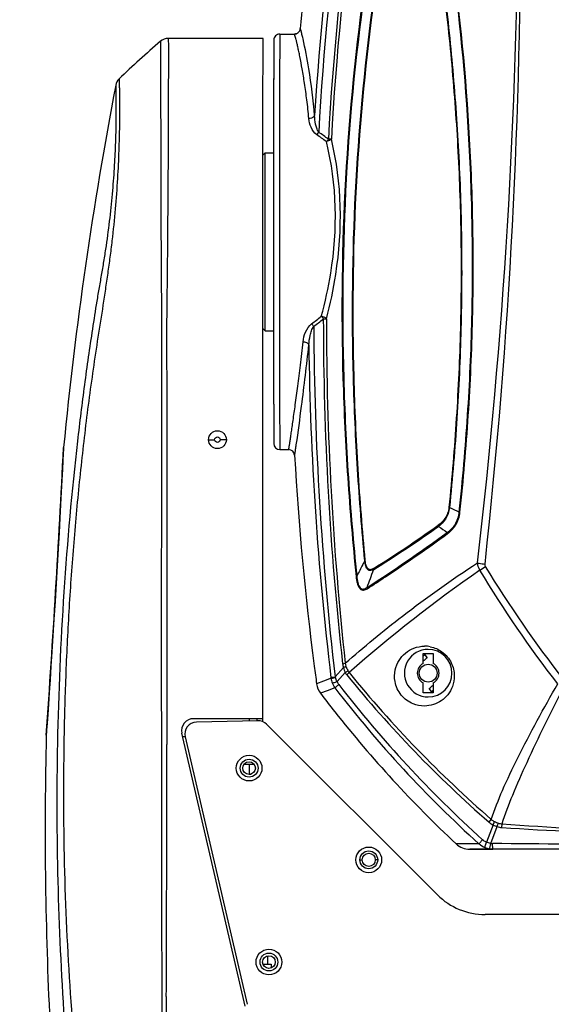
# Model space of a CAD drawing. Units: inches. Extents: x -1399 to 113, y 238 to 1861.
# Drawn here: x -269 to -135, y 1387 to 1636 of the extents above; entities that cross this region are included whole.
import ezdxf

# ---------------------------------------------------------------- set-up
doc = ezdxf.new("R2010")
doc.units = ezdxf.units.IN
doc.header["$LTSCALE"] = 0.64311
doc.header["$MEASUREMENT"] = 0
doc.header["$PDMODE"] = 3
doc.header["$PDSIZE"] = 0.3125
doc.layers.get('0').update_dxf_attribs({"linetype": 'CONTINUOUS'})
doc.layers.get('Defpoints').update_dxf_attribs({"linetype": 'CONTINUOUS'})
doc.layers.add('02___PRT_ALL_AXES', color=7, linetype='CONTINUOUS')
doc.layers.add('06___PRT_ALL_SURFS', color=7, linetype='CONTINUOUS')
doc.styles.get("Standard").update_dxf_attribs({"font": 'txt', "width": 0.8})
doc.dimstyles.new('副本 (2)STANDARD', dxfattribs={"dimtxt": 9, "dimasz": 10, "dimexe": 0.210472, "dimexo": 0.073081, "dimgap": 0.09, "dimtad": 0, "dimtih": 1, "dimtoh": 1, "dimdec": 1, "dimzin": 0, "dimdsep": 46, "dimtxsty": 'Standard', "dimcen": 0.105236, "dimadec": 0, "dimazin": 0, "dimtol": 1, "dimtp": 0.01, "dimtm": 0.01, "dimtfac": 1, "dimtdec": 1, "dimtofl": 0, "dimtmove": 0, "dimatfit": 3, "dimfxl": 1, "dimtolj": 1, "dimtzin": 0, "dimarcsym": 0})

# ---------------------------------------------------------------- blocks, each defined once
blk = doc.blocks.new('*D7')
at = {"color": 0, "lineweight": -2}
for p, q in [((-135.79, 1790.81), (-332.22, 1790.81)), ((-332.01, 1780.81), (-332.01, 1572.54)), ((-332.01, 1354.69), (-332.01, 1562.97)), ((-183.45, 1344.69), (-332.22, 1344.69))]:
    blk.add_line(p, q, dxfattribs=at)
at = {"color": 0}
for points in [[(-333.67, 1780.81), (-330.34, 1780.81), (-332.01, 1790.81)], [(-333.67, 1354.69), (-330.34, 1354.69), (-332.01, 1344.69)]]:
    blk.add_solid(points, dxfattribs=at)
at = {"layer": 'Defpoints', "color": 0}
for p in [(-135.72, 1790.81), (-332.01, 1344.69), (-183.38, 1344.69)]:
    blk.add_point(p, dxfattribs=at)
at = {"color": 0, "insert": (-332.01, 1567.75), "char_height": 9, "attachment_point": 5}
blk.add_mtext('\\A1;446.1±0.0', dxfattribs=at)
blk = doc.blocks.new('*D9')
at = {"color": 0, "lineweight": -2}
for p, q in [((-205.74, 1790.85), (-404.65, 1790.85)), ((-404.44, 1780.85), (-404.44, 1513.6)), ((-404.44, 1236.77), (-404.44, 1504.02)), ((-279.55, 1226.77), (-404.65, 1226.77))]:
    blk.add_line(p, q, dxfattribs=at)
at = {"color": 0}
for points in [[(-406.1, 1780.85), (-402.77, 1780.85), (-404.44, 1790.85)], [(-406.1, 1236.77), (-402.77, 1236.77), (-404.44, 1226.77)]]:
    blk.add_solid(points, dxfattribs=at)
at = {"layer": 'Defpoints', "color": 0}
for p in [(-205.66, 1790.85), (-404.44, 1226.77), (-279.48, 1226.77)]:
    blk.add_point(p, dxfattribs=at)
at = {"color": 0, "insert": (-404.44, 1508.81), "char_height": 9, "attachment_point": 5}
blk.add_mtext('\\A1;564.1±0.0', dxfattribs=at)
blk = doc.blocks.new('*D10')
at = {"color": 0, "lineweight": -2}
for p, q in [((-282.97, 1790.83), (-498.38, 1790.83)), ((-498.17, 1780.83), (-498.17, 1502.72)), ((-498.17, 1215.25), (-498.17, 1493.35)), ((-195.02, 1205.25), (-498.38, 1205.25))]:
    blk.add_line(p, q, dxfattribs=at)
at = {"color": 0}
for points in [[(-499.83, 1780.83), (-496.5, 1780.83), (-498.17, 1790.83)], [(-499.83, 1215.25), (-496.5, 1215.25), (-498.17, 1205.25)]]:
    blk.add_solid(points, dxfattribs=at)
at = {"layer": 'Defpoints', "color": 0}
for p in [(-498.17, 1790.83), (-282.9, 1790.83), (-194.95, 1205.25)]:
    blk.add_point(p, dxfattribs=at)
at = {"color": 0, "insert": (-498.17, 1498.04), "char_height": 9, "attachment_point": 5}
blk.add_mtext('\\A1;585.6±0.0', dxfattribs=at)

msp = doc.modelspace()

# ---------------------------------------------------------------- linework, layer by layer
at = {"linetype": 'Continuous'}
for p, q in [((-203.79, 1632.68), (-203.79, 1631.58)), ((-203.79, 1632.68), (-200.08, 1632.68)), ((-231.9, 1631.58), (-231.89, 1629.53)), ((-207.99, 1629.38), (-207.99, 1631.58)), ((-205.29, 1630.36), (-205.3, 1621.18)), ((-205.29, 1631.18), (-205.29, 1630.36)), ((-203.79, 1631.58), (-203.8, 1621.18)), ((-208, 1615.18), (-207.99, 1629.38)), ((-205.3, 1539.18), (-205.3, 1621.42)), ((-203.8, 1621.18), (-203.8, 1539.18)), ((-208, 1568.42), (-208, 1615.18)), ((-190.74, 1606.1), (-191.5, 1606.1)), ((-207.99, 1602.18), (-207.49, 1602.68)), ((-207.49, 1557.68), (-207.49, 1602.68)), ((-207.49, 1596.09), (-207.49, 1602.68)), ((-207.49, 1602.68), (-205.3, 1602.68)), ((-207.49, 1557.68), (-207.49, 1596.09)), ((-208, 1459.68), (-208, 1568.42)), ((-192.76, 1560.72), (-192, 1560.76)), ((-207.97, 1558.15), (-207.49, 1557.68)), ((-207.49, 1557.68), (-205.3, 1557.68)), ((-205.3, 1539.18), (-205.29, 1530)), ((-203.8, 1539.18), (-203.79, 1528.88)), ((-221.75, 1530.18), (-220.2, 1530.18)), ((-217.25, 1530.18), (-218.8, 1530.18)), ((-205.29, 1530), (-205.29, 1529.18)), ((-203.79, 1528.88), (-203.79, 1527.68)), ((-203.79, 1527.68), (-201.53, 1527.68)), ((-182.18, 1499.61), (-182.31, 1499.57)), ((-153.24, 1497.23), (-151.84, 1498.14)), ((-184.32, 1495.68), (-184.5, 1495.63)), ((-167.55, 1473.63), (-167.55, 1476.18)), ((-167.55, 1476.18), (-165.05, 1476.18)), ((-167.36, 1476.13), (-167.34, 1476.1)), ((-167.34, 1476.1), (-167.14, 1475.85)), ((-167.14, 1475.85), (-166.53, 1475.07)), ((-165.05, 1476.18), (-165.05, 1473.63)), ((-187.92, 1473.57), (-187.25, 1473.69)), ((-189.79, 1470.26), (-187.71, 1472.62)), ((-189.28, 1469.06), (-187.22, 1471.31)), ((-187.22, 1471.31), (-186.54, 1471.73)), ((-186.86, 1470.79), (-186.26, 1471.33)), ((-192.71, 1469.16), (-194.47, 1468.47)), ((-190.82, 1469.89), (-192.71, 1469.16)), ((-189.73, 1470.06), (-189.79, 1470.26)), ((-167.55, 1466.18), (-167.55, 1468.73)), ((-165.05, 1468.73), (-165.05, 1466.18)), ((-191.83, 1466.73), (-193.5, 1466.13)), ((-189.85, 1467.45), (-191.83, 1466.73)), ((-165.05, 1466.18), (-167.55, 1466.18)), ((-165.45, 1466.51), (-166.06, 1467.29)), ((-165.25, 1466.26), (-165.45, 1466.51)), ((-165.23, 1466.23), (-165.25, 1466.26)), ((-208, 1459.68), (-225.54, 1459.68)), ((-209.28, 1459.15), (-224.82, 1458.77)), ((-211.5, 1459.68), (-211.5, 1459.09)), ((-209.5, 1459.15), (-209.5, 1459.68)), ((-208, 1458.86), (-208, 1459.68)), ((-163.98, 1415.16), (-207.09, 1458.27)), ((-262.61, 1456.74), (-262.72, 1455.21)), ((-212.53, 1387), (-228.46, 1456)), ((-262.7, 1455.48), (-262.72, 1455.19)), ((-228.27, 1455.18), (-227.67, 1455.18)), ((-227.67, 1455.09), (-212.03, 1387.5)), ((-210.25, 1448.14), (-212.74, 1448.14)), ((-211.5, 1448.14), (-211.5, 1445.68)), ((-211.5, 1445.58), (-211.5, 1445.68)), ((-211.5, 1445.68), (-210.99, 1445.68)), ((-150.94, 1433.51), (-150.37, 1434.22)), ((-149.91, 1432.82), (-151.62, 1428.51)), ((-150.5, 1428.15), (-148.91, 1432.41)), ((-147.73, 1432.18), (-147.67, 1433.1)), ((-157.32, 1428.03), (-159.25, 1428.03)), ((-153.48, 1428.03), (-157.32, 1428.03)), ((-155.83, 1426.68), (-150.02, 1426.68)), ((-152.88, 1426.68), (-155.83, 1426.68)), ((-152.02, 1426.68), (-152.88, 1426.68)), ((-150.89, 1426.68), (-152.02, 1426.68)), ((-150.02, 1426.68), (-150.89, 1426.68)), ((-150.79, 1426.74), (-150.73, 1426.93)), ((-150.73, 1426.93), (-150.5, 1428.15)), ((-150.02, 1426.68), (-150.03, 1428.11)), ((-75.3, 1426.68), (-150.02, 1426.68)), ((-183.55, 1424), (-182.95, 1424)), ((-179.05, 1424), (-179.65, 1424)), ((1.96, 1410.18), (-151.95, 1410.18)), ((-206.9, 1399.7), (-206.9, 1397.68)), ((-208, 1397.68), (-205.9, 1397.68)), ((-205.9, 1397.68), (-205.9, 1396.7)), ((-232.4, 1389.5), (-232.47, 1375.2))]:
    msp.add_line(p, q, dxfattribs=at)
msp.add_lwpolyline([(-258.34, 1528.18), (-258.35, 1527.81), (-258.41, 1526.66), (-258.5, 1524.88), (-258.62, 1522.61), (-258.75, 1519.96), (-258.91, 1517.01), (-259.08, 1513.79), (-259.27, 1510.34), (-259.47, 1506.62), (-259.7, 1502.61), (-259.95, 1498.31), (-260.21, 1493.82), (-260.48, 1489.29), (-260.76, 1484.83), (-261.02, 1480.58), (-261.28, 1476.61), (-261.51, 1472.92), (-261.74, 1469.49), (-261.95, 1466.3), (-262.15, 1463.38), (-262.33, 1460.75), (-262.49, 1458.51), (-262.61, 1456.74)], dxfattribs=at)
for centre, radius in [((-219.5, 1530.18), 0.7), ((-166.3, 1471.18), 2.25), ((-211.5, 1447.18), 3.25), ((-211.5, 1447.18), 2.25), ((-181.3, 1424), 3.25), ((-181.3, 1424), 2.25), ((-181.3, 1424), 1.65), ((-206.5, 1398.18), 3.25), ((-206.5, 1398.18), 2.25)]:
    msp.add_circle(centre, radius, dxfattribs=at)
for centre, radius, start, end in [((587.66, 1563.16), 784.16, 167.6498, 176.42272), ((602.85, 1562.71), 798.07, 167.8498, 176.75494), ((605.64, 1561.03), 798.42, 167.71721, 176.76328), ((610.75, 1561.15), 802.75, 167.80323, 176.78983), ((-1644.61, 1674.93), 1501.06, 353.27061, 359.79879), ((-1675.82, 1664.94), 1532.9, 353.7757, 0.19012), ((556.5, 1570), 757.79, 173.05075, 175.15125), ((-203.79, 1631.18), 1.5, 90.0001, 180.0001), ((-200.07, 1634.17), 1.5, 291.3065, 299.8985), ((-200.07, 1634.17), 1.49, 291.3015, 299.899), ((-200.08, 1634.18), 1.51, 299.9006, 312.545), ((-200.08, 1634.18), 1.51, 299.9012, 312.548), ((-200.07, 1634.17), 1.49, 312.5793, 315.4096), ((-104.64, 1478.31), 199.92, 130.2601, 134.3221), ((-231.9, 1628.58), 3, 89.9999, 130.2603), ((-242.22, 1619.19), 3, 134.3241, 169.1663), ((-228.61, 1557.81), 60.91, 52.4589, 55.2986), ((-228.45, 1556.76), 60.87, 53.2146, 56.0288), ((-236.32, 1614.69), 68.53, 306.3272, 308.8968), ((-236.55, 1613.63), 68.68, 307.0223, 309.613), ((604.83, 1561.35), 797.6, 180.0452, 186.31802), ((613.66, 1561.08), 805.66, 180.02274, 186.22691), ((-200.01, 1555.64), 5.75, 33.2354, 41.8326), ((599.36, 1562.87), 794.57, 180.29382, 186.69326), ((580.77, 1563.45), 777.25, 180.68485, 186.90335), ((-3713.43, 1699.09), 3459.31, 355.96187, 357.1689), ((545.19, 1438.52), 805.21, 173.48823, 178.93562), ((-203.79, 1529.18), 1.5, 179.9999, 269.9999), ((-201.53, 1526.18), 1.5, 3.3019, 90.0006), ((557.15, 1569.93), 758.44, 183.30072, 187.34612), ((-162.71, 1503.57), 9.62, 79.3641, 80.1826), ((-156.48, 1522.72), 10.99, 259.6985, 260.6036), ((-346.74, 1764.15), 314.32, 302.0076, 305.5978), ((-329.13, 1738.45), 283.46, 301.7186, 305.7017), ((-166.46, 1507.9), 2.77, 7.4871, 13.8859), ((-388.9, 1816.21), 384.04, 302.6466, 306.3131), ((-158.72, 1507.16), 2.78, 188.1667, 195.2106), ((57.12, 1195.1), 368.15, 124.8468, 131.3816), ((-596.78, 1645.85), 442.36, 339.7653, 340.3819), ((-182.77, 1497.17), 2.67, 3.384, 9.4923), ((737.01, 1431.8), 999.2, 176.38171, 176.74285), ((-179.09, 1492.95), 2.64, 182.1988, 189.5347), ((-167.22, 1470.53), 7.47, 78.7926, 90.1988), ((-166.3, 1471.18), 6, 89.9876, 270.0124), ((-158.52, 1464.89), 13.94, 128.1954, 130.3515), ((-166.3, 1471.18), 6, 270.0178, 89.9822), ((-166.3, 1471.18), 2.75, 117.0357, 242.9643), ((-158.51, 1464.87), 12.97, 128.2007, 134.1994), ((-166.3, 1471.18), 2.75, 297.0357, 62.9643), ((554.83, 1569.66), 756.1, 187.34821, 187.69092), ((-183.33, 1473.65), 4.54, 211.0279, 218.988), ((46.43, 1659.63), 300.14, 218.9887, 228.8823), ((-183.81, 1473.33), 3.17, 210.5287, 219.3332), ((46.91, 1660.94), 300.53, 219.1179, 228.9707), ((-189.51, 1469.14), 5, 187.6909, 217.0642), ((-218.76, 1466.65), 28.12, 6.6133, 6.9089), ((-185.68, 1470.49), 5.18, 186.7013, 200.1788), ((-185.99, 1470.38), 4.85, 200.2169, 217.2494), ((-186.62, 1470.03), 2.83, 200.1486, 217.6763), ((49.11, 1652.13), 300.71, 217.6846, 227.8738), ((-174.09, 1477.48), 12.97, 308.2007, 314.1937), ((45.51, 1646.66), 299.54, 217.0644, 218.2004), ((48.11, 1650.53), 300.24, 217.5743, 227.8233), ((-174.07, 1477.47), 13.94, 308.1954, 310.3477), ((46.29, 1647.31), 300.54, 218.2055, 226.8529), ((-225.54, 1456.68), 3, 89.7614, 193.0539), ((-224.74, 1455.77), 3, 91.3972, 193.0231), ((-209.21, 1456.15), 3, 45, 91.3972), ((539.42, 1438.21), 799.45, 178.90529, 183.90909), ((-20876.89, 1468.29), 20644.64, 359.781324, 359.958059), ((-146.05, 1440.83), 7.97, 243.7099, 251.5271), ((-147.47, 1436.59), 3.5, 251.582, 266.7494), ((-147.07, 1438.29), 6.17, 242.522, 252.6284), ((-147.4, 1437.12), 4.95, 252.2921, 266.1806), ((-76.66, 2517.74), 1087.88, 266.25385, 270.07157), ((-74.9, 2440.72), 1010.25, 265.86913, 269.97724), ((-155.83, 1431.68), 5, 226.86, 270), ((-150.02, 1431.7), 5.02, 261.0851, 270.006), ((-150.01, 1431.21), 3.1, 260.7772, 269.5983), ((-151.95, 1427.18), 17, 225, 270)]:
    msp.add_arc(centre, radius, start, end, dxfattribs=at)
for points, start_tangent, end_tangent in [([(-158.45, 1511.9), (-156.36, 1536.33), (-155.26, 1560.79), (-155.22, 1585.12), (-156.18, 1609.15), (-160.9, 1655.72), (-164.51, 1677.95), (-168.8, 1699.22)], (0.106342, 0.99433), (-0.215016, 0.97661)), ([(-158.28, 1511.87), (-156.18, 1536.32), (-155.09, 1560.81), (-155.05, 1585.15), (-156.01, 1609.2), (-160.74, 1655.81), (-164.35, 1678.07), (-168.66, 1699.36)], (0.106546, 0.994308), (-0.215035, 0.976606)), ([(-172.84, 1696.01), (-182.17, 1646.34), (-187.17, 1596.09), (-187.81, 1545.71), (-186.61, 1520.6), (-184.5, 1495.63)], (-0.225785, -0.974177), (0.101012, -0.994885)), ([(-172.64, 1695.96), (-181.98, 1646.32), (-186.98, 1596.09), (-187.63, 1545.74), (-186.44, 1520.65), (-184.32, 1495.68)], (-0.225992, -0.974129), (0.100932, -0.994893)), ([(-169.4, 1687.14), (-165.73, 1667.11), (-162.69, 1646.31), (-160.37, 1624.89), (-158.79, 1603), (-158.05, 1580.74), (-158.18, 1558.24), (-159.2, 1535.63), (-161.07, 1513.05)], (0.196298, -0.980544), (-0.10202, -0.994782)), ([(-169.28, 1687.25), (-165.6, 1667.21), (-162.56, 1646.39), (-160.23, 1624.95), (-158.65, 1603.05), (-157.91, 1580.77), (-158.03, 1558.25), (-159.06, 1535.63), (-160.93, 1513.03)], (0.196989, -0.980406), (-0.102217, -0.994762)), ([(-182.31, 1499.57), (-184.13, 1522.71), (-185.17, 1545.96), (-184.64, 1592.62), (-180.37, 1639.2), (-172.33, 1685.31)], (-0.093673, 0.995603), (0.211057, 0.977474)), ([(-182.18, 1499.61), (-183.98, 1522.74), (-185.01, 1545.98), (-184.47, 1592.62), (-180.2, 1639.18), (-172.17, 1685.28)], (-0.093018, 0.995664), (0.21078, 0.977533)), ([(-199.53, 1632.78), (-200.08, 1632.68)], (-0.931768, -0.363054), (-1, 0)), ([(-200.08, 1632.68), (-199.53, 1632.78)], (1, 0), (0.931802, 0.362968)), ([(-196.42, 1611.31), (-196.93, 1616.02), (-197.51, 1620.24), (-198.11, 1623.91), (-198.69, 1626.99), (-198.96, 1628.3), (-199.21, 1629.44), (-199.44, 1630.42), (-199.63, 1631.22), (-199.8, 1631.85), (-199.93, 1632.31), (-199.98, 1632.47), (-200.02, 1632.58), (-200.05, 1632.65), (-200.08, 1632.68)], (-0.094325, 0.995541), (-0.984967, 0.172745)), ([(-198.73, 1633.52), (-199.01, 1633.12)], (-0.435746, -0.90007), (-0.70208, -0.712098)), ([(-199.01, 1633.12), (-198.73, 1633.52)], (0.702049, 0.712129), (0.435832, 0.900028)), ([(-198.58, 1634.05), (-198.73, 1633.52)], (-0.084516, -0.996422), (-0.435746, -0.90007)), ([(-198.73, 1633.52), (-198.58, 1634.05)], (0.435832, 0.900028), (0.084516, 0.996422)), ([(-197.9, 1631.51), (-198.16, 1632.61), (-198.27, 1633.05), (-198.36, 1633.4), (-198.44, 1633.68), (-198.5, 1633.88), (-198.55, 1634.01), (-198.58, 1634.05)], (-0.220923, 0.975291), (-0.979416, 0.201851)), ([(-233.84, 1630.87), (-233.84, 1630.82), (-233.84, 1630.68), (-233.84, 1630.43), (-233.84, 1630.09), (-233.84, 1629.66), (-233.84, 1629.13), (-233.84, 1627.79), (-233.84, 1626.09), (-233.84, 1624.03), (-233.84, 1621.65), (-233.84, 1618.95), (-233.83, 1612.68), (-233.82, 1605.42), (-233.8, 1597.39), (-233.77, 1588.82), (-233.74, 1579.97), (-233.69, 1571.09), (-233.62, 1562.34), (-233.6, 1553.45), (-233.62, 1544.54), (-233.63, 1535.63), (-233.65, 1517.8), (-233.66, 1499.98), (-233.66, 1482.15), (-233.66, 1464.33), (-233.65, 1446.51), (-233.6, 1410.86), (-233.49, 1375.21)], (-0.288853, -0.957373), (0.00442, -0.99999)), ([(-194.96, 1612.08), (-196.45, 1623.93), (-197.9, 1631.51)], (-0.090987, 0.995852), (-0.220923, 0.975291)), ([(-231.89, 1629.53), (-231.9, 1617.71), (-231.98, 1597.77), (-232.07, 1586.04), (-232.17, 1573.97), (-232.23, 1568.01), (-232.3, 1562.08), (-232.34, 1556.05), (-232.32, 1550), (-232.29, 1537.89), (-232.27, 1525.79), (-232.25, 1513.69), (-232.24, 1501.59), (-232.24, 1477.38), (-232.25, 1453.18)], (0.001745, -0.999998), (-0.000961, -1)), ([(-244.32, 1621.34), (-244.32, 1621.33), (-244.32, 1621.29), (-244.31, 1621.23), (-244.31, 1621.14), (-244.31, 1621.03), (-244.3, 1620.9), (-244.29, 1620.56), (-244.28, 1620.13), (-244.27, 1619.59), (-244.26, 1618.97), (-244.25, 1618.25), (-244.22, 1616.55), (-244.21, 1614.5), (-244.21, 1612.13), (-244.24, 1609.45), (-244.3, 1606.49), (-244.4, 1603.27), (-244.74, 1596.2), (-245.31, 1588.48), (-246.13, 1580.4), (-246.64, 1576.32), (-247.2, 1572.25), (-247.79, 1568.22), (-248.39, 1564.18), (-249.66, 1556.11), (-250.87, 1548.02), (-251.99, 1539.91), (-253.01, 1531.77), (-254.77, 1515.45), (-256.18, 1499.06), (-257.24, 1482.64), (-257.95, 1466.19), (-258.31, 1449.73), (-257.98, 1416.83), (-256.19, 1384.08)], (0.979893, 0.199523), (0.07767, -0.996979)), ([(-245.17, 1619.76), (-245.17, 1619.72), (-245.17, 1619.6), (-245.16, 1619.41), (-245.16, 1619.14), (-245.14, 1618.38), (-245.13, 1617.32), (-245.11, 1615.98), (-245.11, 1614.36), (-245.11, 1612.47), (-245.13, 1610.33), (-245.26, 1605.34), (-245.53, 1599.55), (-246, 1593.12), (-246.7, 1586.27), (-247.62, 1579.2), (-248.16, 1575.66), (-248.75, 1572.15), (-249.36, 1568.66), (-249.95, 1565.16), (-251.06, 1558.13), (-253.07, 1544.01), (-254.82, 1529.84)], (-0.224877, -0.974387), (-0.113627, -0.993523)), ([(-194.96, 1612.08), (-195.16, 1611.8), (-196.42, 1611.31)], (-0.356114, -0.934443), (-0.99822, -0.059647)), ([(-194.44, 1607.24), (-195.87, 1609.14), (-196.42, 1611.31)], (-0.829044, 0.559183), (-0.094293, 0.995544)), ([(-193.94, 1607.88), (-194.45, 1608.87), (-194.73, 1609.93), (-194.96, 1612.08)], (-0.633038, 0.774121), (-0.02482, 0.999692)), ([(-193.94, 1607.88), (-194.31, 1607.38), (-194.44, 1607.24)], (-0.537177, -0.84347), (-0.686832, -0.726817)), ([(-193.29, 1561.35), (-190.9, 1572.24), (-192, 1605.51)], (0.268184, 0.963368), (-0.247824, 0.968805)), ([(-191.5, 1606.1), (-192, 1605.51)], (-0.580632, -0.814166), (-0.71342, -0.700736)), ([(-190.74, 1606.1), (-190.97, 1605.91), (-191.44, 1605.67), (-192, 1605.51)], (-0.719837, -0.694143), (-0.988208, -0.153114)), ([(-192, 1560.76), (-189.63, 1571.95), (-190.74, 1606.1)], (0.260223, 0.965548), (-0.240853, 0.970561)), ([(-192, 1560.76), (-192.54, 1561.1), (-193.29, 1561.35)], (-0.759051, 0.651031), (-0.982139, 0.188156)), ([(-192.76, 1560.72), (-193.29, 1561.35)], (-0.593586, 0.80477), (-0.696692, 0.71737)), ([(-197.89, 1554.89), (-197.26, 1557.34), (-195.72, 1559.47)], (0.109377, 0.994), (0.805369, 0.592774)), ([(-196.42, 1554.16), (-196.09, 1556.54), (-195.75, 1557.71), (-195.2, 1558.79)], (0.0572, 0.998363), (0.608499, 0.793554)), ([(-201.53, 1527.68), (-201.51, 1527.71), (-201.49, 1527.8), (-201.46, 1527.95), (-201.42, 1528.16), (-201.38, 1528.42), (-201.32, 1528.75), (-201.19, 1529.56), (-201.04, 1530.61), (-200.85, 1531.87), (-200.63, 1533.35), (-200.4, 1535.03), (-199.85, 1538.99), (-199.23, 1543.68), (-198.57, 1549.01), (-197.89, 1554.89)], (0.952077, 0.30586), (0.109376, 0.994)), ([(-199.59, 1528.92), (-198.26, 1538.65), (-196.42, 1554.16)], (0.145054, 0.989424), (0.105842, 0.994383)), ([(-196.42, 1554.16), (-196.93, 1554.64), (-197.89, 1554.89)], (-0.320048, 0.947401), (-0.99664, 0.081906)), ([(-258.33, 1528.23), (-258.33, 1528.22)], (-0.049204, -0.998789), (-0.049204, -0.998789)), ([(-200.03, 1526.26), (-200.01, 1526.31), (-199.98, 1526.44), (-199.94, 1526.65), (-199.89, 1526.94), (-199.83, 1527.31), (-199.76, 1527.77), (-199.59, 1528.92)], (0.949899, 0.312556), (0.145054, 0.989424)), ([(-161.07, 1513.05), (-162.06, 1510.28), (-163.77, 1508.56)], (-0.101927, -0.994792), (-0.812982, -0.582289)), ([(-160.93, 1513.03), (-161.95, 1510.11), (-163.71, 1508.26)], (-0.105588, -0.99441), (-0.797555, -0.603246)), ([(-160.93, 1513.03), (-158.45, 1511.9)], (0.922175, -0.386772), (0.901821, -0.43211)), ([(-161.47, 1506.76), (-159.53, 1508.74), (-158.45, 1511.9)], (0.820547, 0.571579), (0.101682, 0.994817)), ([(-161.4, 1506.43), (-159.4, 1508.55), (-158.28, 1511.87)], (0.806933, 0.590643), (0.106237, 0.994341)), ([(-163.71, 1508.26), (-161.47, 1506.76)], (0.845429, -0.534088), (0.824875, -0.565315)), ([(-181.69, 1492.51), (-177.06, 1495.54), (-161.4, 1506.43)], (0.840912, 0.541172), (0.807062, 0.590466)), ([(-187.25, 1473.69), (-172.77, 1485.62), (-153.88, 1499.03)], (0.750891, 0.660427), (0.838629, 0.544703)), ([(-182.31, 1499.57), (-182.82, 1498.61), (-184.32, 1495.68)], (-0.476482, -0.879184), (-0.445376, -0.895344)), ([(-180.1, 1497.33), (-180.8, 1497.1), (-181.16, 1497.15), (-181.5, 1497.35), (-181.8, 1497.72), (-182.04, 1498.26), (-182.31, 1499.57)], (-0.878509, -0.477726), (-0.116797, 0.993156)), ([(-180.14, 1497.61), (-180.79, 1497.34), (-181.12, 1497.35), (-181.44, 1497.52), (-181.73, 1497.86), (-181.95, 1498.37), (-182.18, 1499.61)], (-0.847721, -0.530442), (-0.093035, 0.995663)), ([(-153.24, 1497.23), (-153.88, 1499.03)], (-0.519432, 0.854512), (-0.139559, 0.990214)), ([(-153.88, 1499.03), (-153.47, 1498.96), (-151.95, 1498.74)], (0.982557, -0.185959), (0.99183, -0.127565)), ([(-151.84, 1498.14), (-151.95, 1498.74)], (-0.524809, 0.85122), (0.108093, 0.994141)), ([(-132.12, 1469.58), (-151.84, 1498.14)], (-0.612462, 0.7905), (-0.524843, 0.851199)), ([(-184.5, 1495.63), (-184.17, 1493.83), (-183.88, 1493.08), (-183.5, 1492.53), (-183.06, 1492.23), (-182.6, 1492.17), (-181.69, 1492.51)], (0.100974, -0.994889), (0.840659, 0.541565)), ([(-184.32, 1495.68), (-184.05, 1493.98), (-183.79, 1493.25), (-183.43, 1492.73), (-183.01, 1492.48), (-182.58, 1492.45), (-182.15, 1492.6), (-181.73, 1492.85)], (0.078846, -0.996887), (0.811648, 0.584147)), ([(-133.62, 1468.49), (-153.24, 1497.23)], (-0.61277, 0.790261), (-0.51565, 0.856799)), ([(-167.26, 1462.88), (-170.11, 1463.43), (-173.1, 1465.65), (-174.67, 1469.05), (-174.62, 1472.02), (-173.65, 1474.41), (-172.04, 1476.26), (-169.9, 1477.51), (-167.25, 1478)], (-0.999994, -0.003512), (0.999995, 0.003113)), ([(-165.77, 1477.86), (-162.85, 1476.59), (-160.48, 1473.78), (-159.72, 1470.53), (-160.19, 1467.82), (-161.37, 1465.74), (-163, 1464.22), (-164.97, 1463.25), (-167.26, 1462.88)], (0.980979, -0.194115), (-0.999994, -0.003504)), ([(-187.92, 1473.57), (-187.71, 1472.62)], (0.110168, -0.993913), (0.326423, -0.945224)), ([(-187.25, 1473.69), (-187.1, 1472.95)], (0.082228, -0.996614), (0.318849, -0.947806)), ([(-187.71, 1472.62), (-187.52, 1472.71), (-187.1, 1472.95)], (0.916146, 0.400845), (0.789728, 0.613457)), ([(-187.71, 1472.62), (-187.22, 1471.31)], (0.231563, -0.97282), (0.45489, -0.890548)), ([(-187.1, 1472.95), (-186.54, 1471.73)], (0.318294, -0.947992), (0.508187, -0.861247)), ([(-190.84, 1470.03), (-190.72, 1470.08), (-190.5, 1470.13), (-189.79, 1470.26)], (0.858151, 0.513397), (0.988193, 0.153212)), ([(-190.82, 1469.89), (-190.46, 1469.95), (-189.73, 1470.06)], (0.953922, 0.300054), (0.991687, 0.128677)), ([(-190.54, 1468.71), (-190.39, 1468.73), (-190.12, 1468.8), (-189.28, 1469.06)], (0.998753, -0.04992), (0.94731, 0.320318)), ([(-189.85, 1467.45), (-189.75, 1467.56), (-189.54, 1467.75), (-188.86, 1468.3)], (0.557794, 0.829979), (0.782043, 0.623224)), ([(-189.28, 1469.06), (-189.73, 1470.06)], (-0.492519, 0.870302), (-0.312786, 0.949824)), ([(-150.37, 1434.22), (-147.54, 1441.56), (-143.69, 1449.78), (-133.62, 1468.49)], (0.315199, 0.949026), (0.493423, 0.86979)), ([(-147.67, 1433.1), (-144.95, 1440.39), (-141.36, 1448.63), (-132.19, 1467.58)], (0.310503, 0.950572), (0.443977, 0.896038)), ([(-262.72, 1455.19), (-262.72, 1455.19)], (-0.06976, -0.997564), (-0.06976, -0.997564)), ([(-150.94, 1433.51), (-149.91, 1432.82)], (0.75345, -0.657506), (0.89376, -0.448545)), ([(-150.37, 1434.22), (-149.58, 1433.68)], (0.742736, -0.669584), (0.896387, -0.443273)), ([(-149.91, 1432.82), (-149.8, 1433.08), (-149.58, 1433.68)], (0.418122, 0.908391), (0.239656, 0.970858)), ([(-148.91, 1432.41), (-148.81, 1432.67), (-148.58, 1433.27)], (0.327877, 0.944721), (0.426791, 0.904351)), ([(-153.48, 1428.03), (-153.39, 1428.16), (-153.2, 1428.4), (-152.59, 1429.1)], (0.450549, 0.892752), (0.662286, 0.749252)), ([(-151.62, 1428.51), (-152.59, 1429.1)], (-0.933651, 0.358185), (-0.741527, 0.670923)), ([(-151.91, 1427.05), (-151.94, 1427.21), (-151.9, 1427.53), (-151.79, 1427.98), (-151.62, 1428.51)], (-0.644984, 0.764196), (0.321658, 0.946856)), ([(-150.5, 1428.15), (-151.62, 1428.51)], (-0.973311, 0.229491), (-0.926551, 0.376168)), ([(-151.91, 1427.05), (-153.48, 1428.03)], (-0.929822, 0.36801), (-0.733714, 0.679459)), ([(-150.79, 1426.74), (-151.91, 1427.05)], (-0.987865, 0.155314), (-0.929792, 0.368084)), ([(-75.3, 1427.7), (-150.03, 1428.11)], (-1, 0), (-0.999974, 0.007181))]:
    msp.add_spline(points, degree=3, dxfattribs=dict(at, start_tangent=start_tangent, end_tangent=end_tangent))
at = {"layer": '02___PRT_ALL_AXES', "linetype": 'Continuous'}
for centre, radius in [((-219.5, 1530.18), 2.25), ((-211.5, 1447.18), 1.6), ((-206.5, 1398.18), 1.6)]:
    msp.add_circle(centre, radius, dxfattribs=at)
at = {"layer": '06___PRT_ALL_SURFS', "linetype": 'Continuous'}
msp.add_line((-207.99, 1631.58), (-231.9, 1631.58), dxfattribs=at)
for start, end in [(169.16628, 174.46642), (178.65958, 182.66347)]:
    msp.add_arc((737.01, 1431.8), 1000, start, end, dxfattribs=at)

# ---------------------------------------------------------------- dimensions: what is measured, and where the dimension line sits
for base, p1, p2, picture, middle in [((-498.17, 1790.83), (-194.95, 1205.25), (-282.9, 1790.83), '*D10', (-498.17, 1498.04)), ((-404.44, 1226.77), (-205.66, 1790.85), (-279.48, 1226.77), '*D9', (-404.44, 1508.81)), ((-332.01, 1344.69), (-135.72, 1790.81), (-183.38, 1344.69), '*D7', (-332.01, 1567.75))]:
    dim = msp.add_linear_dim(base=base, p1=p1, p2=p2, angle=90, dimstyle='副本 (2)STANDARD')
    dim.commit()
    dim.dimension.update_dxf_attribs({"geometry": picture, "text_midpoint": middle})

doc.saveas('drawing.dxf')
